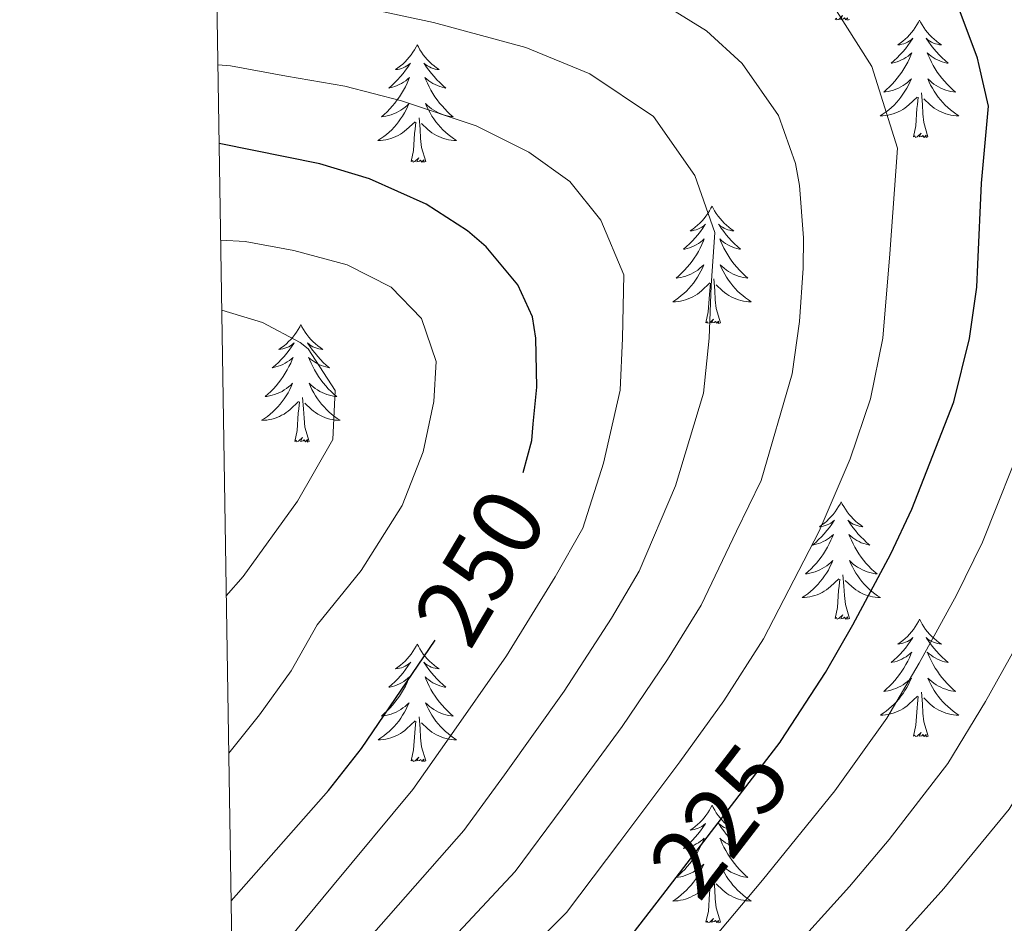
# Model space of a CAD drawing. Units: metres. Extents: x 605757 to 610259, y 4779755 to 4782796.
# Drawn here: x 606651 to 606751, y 4781270 to 4781362 of the extents above; entities that cross this region are included whole.
import ezdxf
from ezdxf.enums import TextEntityAlignment as Align

# ---------------------------------------------------------------- set-up
doc = ezdxf.new("R2010")
doc.units = ezdxf.units.M
doc.header["$MEASUREMENT"] = 0
for name, color, linetype, lineweight in [('Nivel 36', 7, 'Continuous', 0), ('Nivel 4', 7, 'Continuous', 0), ('Nivel 41', 7, 'Continuous', 0), ('Nivel 5', 7, 'Continuous', 0), ('Nivel 61', 7, 'Continuous', 0), ('Nivel 63', 7, 'Continuous', 0)]:
    doc.layers.add(name, color=color, linetype=linetype, lineweight=lineweight)
doc.styles.add('Style-Helvetica-Narrow-Oblique', font='txt')

msp = doc.modelspace()

# ---------------------------------------------------------------- linework, layer by layer
at = {"layer": 'Nivel 36', "color": 92, "linetype": 'Continuous', "lineweight": 0, "flags": 128}
for points in [[(606734.89, 4781361.72), (606734.72, 4781361.65), (606734.7, 4781361.89), (606734.51, 4781361.66), (606734.39, 4781361.87), (606734.27, 4781361.76), (606734, 4781361.7), (606734.19, 4781362.1), (606733.81, 4781361.72), (606733.62, 4781361.66), (606733.58, 4781361.83), (606733.42, 4781361.72)], [(606742, 4781361.65), (606741.89, 4781361.43), (606741.74, 4781361.15), (606741.57, 4781360.89), (606741.39, 4781360.63), (606741.19, 4781360.38), (606740.99, 4781360.14), (606740.77, 4781359.92), (606740.54, 4781359.7), (606740.3, 4781359.5), (606740.05, 4781359.31), (606739.79, 4781359.13), (606739.99, 4781359.15), (606740.19, 4781359.19), (606740.39, 4781359.25), (606740.58, 4781359.32), (606740.77, 4781359.4), (606740.95, 4781359.5), (606741.13, 4781359.61), (606741.33, 4781359.8), (606741.29, 4781359.74), (606741.06, 4781359.39), (606740.82, 4781359.06), (606740.56, 4781358.73), (606740.29, 4781358.41), (606740.01, 4781358.11), (606739.72, 4781357.82), (606739.42, 4781357.53), (606739.11, 4781357.26), (606739.23, 4781357.28), (606739.47, 4781357.34), (606739.72, 4781357.42), (606739.95, 4781357.5), (606740.18, 4781357.61), (606740.41, 4781357.72), (606740.62, 4781357.86), (606740.83, 4781358), (606741.03, 4781358.16), (606741.21, 4781358.33), (606741.13, 4781358.1), (606740.97, 4781357.74), (606740.8, 4781357.39), (606740.61, 4781357.04), (606740.41, 4781356.7), (606740.2, 4781356.37), (606739.97, 4781356.05), (606739.74, 4781355.74), (606739.49, 4781355.44), (606739.22, 4781355.14), (606738.95, 4781354.86), (606738.66, 4781354.59), (606738.36, 4781354.33), (606738.56, 4781354.36), (606738.83, 4781354.41), (606739.09, 4781354.47), (606739.35, 4781354.55), (606739.6, 4781354.64), (606739.85, 4781354.75), (606740.09, 4781354.87), (606740.33, 4781355.01), (606740.55, 4781355.16), (606740.77, 4781355.32), (606740.97, 4781355.5), (606741.17, 4781355.69), (606741.03, 4781355.36)], [(606742, 4781361.65), (606742.11, 4781361.43), (606742.27, 4781361.15), (606742.44, 4781360.89), (606742.62, 4781360.63), (606742.81, 4781360.38), (606743.02, 4781360.14), (606743.24, 4781359.92), (606743.47, 4781359.7), (606743.71, 4781359.5), (606743.96, 4781359.31), (606744.22, 4781359.13), (606744.02, 4781359.15), (606743.82, 4781359.19), (606743.62, 4781359.25), (606743.42, 4781359.32), (606743.23, 4781359.4), (606743.05, 4781359.5), (606742.88, 4781359.61), (606742.67, 4781359.8), (606742.72, 4781359.74), (606742.95, 4781359.39), (606743.19, 4781359.06), (606743.45, 4781358.73), (606743.71, 4781358.41), (606743.99, 4781358.11), (606744.29, 4781357.82), (606744.59, 4781357.53), (606744.9, 4781357.26), (606744.78, 4781357.28), (606744.53, 4781357.34), (606744.29, 4781357.42), (606744.05, 4781357.5), (606743.82, 4781357.61), (606743.6, 4781357.72), (606743.38, 4781357.86), (606743.18, 4781358), (606742.98, 4781358.16), (606742.79, 4781358.33), (606742.88, 4781358.1), (606743.04, 4781357.74), (606743.21, 4781357.39), (606743.39, 4781357.04), (606743.59, 4781356.7), (606743.8, 4781356.37), (606744.03, 4781356.05), (606744.27, 4781355.74), (606744.52, 4781355.44), (606744.79, 4781355.14), (606745.06, 4781354.86), (606745.35, 4781354.59), (606745.64, 4781354.33), (606745.45, 4781354.36), (606745.18, 4781354.41), (606744.92, 4781354.47), (606744.66, 4781354.55), (606744.4, 4781354.64), (606744.16, 4781354.75), (606743.91, 4781354.87), (606743.68, 4781355.01), (606743.46, 4781355.16), (606743.24, 4781355.32), (606743.03, 4781355.5), (606742.84, 4781355.69), (606742.98, 4781355.36)], [(606691.01, 4781359.14), (606690.9, 4781358.92), (606690.75, 4781358.64), (606690.58, 4781358.38), (606690.4, 4781358.12), (606690.2, 4781357.87), (606690, 4781357.64), (606689.78, 4781357.41), (606689.55, 4781357.19), (606689.31, 4781356.99), (606689.06, 4781356.8), (606688.8, 4781356.62), (606689, 4781356.64), (606689.2, 4781356.68), (606689.4, 4781356.74), (606689.59, 4781356.81), (606689.78, 4781356.89), (606689.96, 4781356.99), (606690.14, 4781357.1), (606690.34, 4781357.29), (606690.3, 4781357.23), (606690.07, 4781356.88), (606689.83, 4781356.55), (606689.57, 4781356.22), (606689.3, 4781355.91), (606689.02, 4781355.6), (606688.73, 4781355.31), (606688.43, 4781355.02), (606688.12, 4781354.75), (606688.24, 4781354.78), (606688.49, 4781354.83), (606688.73, 4781354.91), (606688.96, 4781355), (606689.19, 4781355.1), (606689.42, 4781355.22), (606689.63, 4781355.35), (606689.84, 4781355.49), (606690.04, 4781355.65), (606690.23, 4781355.82), (606690.14, 4781355.6), (606689.98, 4781355.24), (606689.81, 4781354.88), (606689.63, 4781354.54), (606689.43, 4781354.2), (606689.21, 4781353.86), (606688.99, 4781353.54), (606688.75, 4781353.23), (606688.5, 4781352.93), (606688.23, 4781352.64), (606687.96, 4781352.35), (606687.67, 4781352.08), (606687.37, 4781351.83), (606687.57, 4781351.85), (606687.84, 4781351.9), (606688.1, 4781351.96), (606688.36, 4781352.04), (606688.61, 4781352.13), (606688.86, 4781352.24), (606689.1, 4781352.36), (606689.34, 4781352.5), (606689.56, 4781352.65), (606689.78, 4781352.82), (606689.98, 4781352.99), (606690.18, 4781353.18), (606690.04, 4781352.85)], [(606691.01, 4781359.14), (606691.13, 4781358.92), (606691.28, 4781358.64), (606691.45, 4781358.38), (606691.63, 4781358.12), (606691.82, 4781357.87), (606692.03, 4781357.64), (606692.25, 4781357.41), (606692.48, 4781357.19), (606692.72, 4781356.99), (606692.97, 4781356.8), (606693.23, 4781356.62), (606693.03, 4781356.64), (606692.83, 4781356.68), (606692.63, 4781356.74), (606692.43, 4781356.81), (606692.25, 4781356.89), (606692.07, 4781356.99), (606691.89, 4781357.1), (606691.69, 4781357.29), (606691.73, 4781357.23), (606691.96, 4781356.88), (606692.2, 4781356.55), (606692.46, 4781356.22), (606692.72, 4781355.91), (606693, 4781355.6), (606693.3, 4781355.31), (606693.6, 4781355.02), (606693.91, 4781354.75), (606693.79, 4781354.78), (606693.54, 4781354.83), (606693.3, 4781354.91), (606693.06, 4781355), (606692.83, 4781355.1), (606692.61, 4781355.22), (606692.39, 4781355.35), (606692.19, 4781355.49), (606691.99, 4781355.65), (606691.8, 4781355.82), (606691.89, 4781355.6), (606692.05, 4781355.24), (606692.22, 4781354.88), (606692.4, 4781354.54), (606692.6, 4781354.2), (606692.81, 4781353.86), (606693.04, 4781353.54), (606693.28, 4781353.23), (606693.53, 4781352.93), (606693.8, 4781352.64), (606694.07, 4781352.35), (606694.36, 4781352.08), (606694.65, 4781351.83), (606694.46, 4781351.85), (606694.19, 4781351.9), (606693.93, 4781351.96), (606693.67, 4781352.04), (606693.41, 4781352.13), (606693.17, 4781352.24), (606692.93, 4781352.36), (606692.69, 4781352.5), (606692.47, 4781352.65), (606692.25, 4781352.82), (606692.05, 4781352.99), (606691.85, 4781353.18), (606691.99, 4781352.85)], [(606741.03, 4781355.36), (606740.87, 4781355.04), (606740.7, 4781354.73), (606740.52, 4781354.42), (606740.32, 4781354.12), (606740.11, 4781353.84), (606739.89, 4781353.56), (606739.65, 4781353.29), (606739.41, 4781353.03), (606739.15, 4781352.79), (606738.88, 4781352.55), (606738.6, 4781352.33), (606738.31, 4781352.12), (606738.02, 4781351.93), (606738.29, 4781351.94), (606738.55, 4781351.97), (606738.81, 4781352.01), (606739.07, 4781352.06), (606739.33, 4781352.14), (606739.58, 4781352.22), (606739.82, 4781352.33), (606740.06, 4781352.44), (606740.29, 4781352.57), (606740.51, 4781352.72), (606740.72, 4781352.88), (606740.93, 4781353.05), (606741.77, 4781353.84)], [(606742.98, 4781355.36), (606743.13, 4781355.04), (606743.3, 4781354.73), (606743.49, 4781354.42), (606743.68, 4781354.12), (606743.89, 4781353.84), (606744.12, 4781353.56), (606744.35, 4781353.29), (606744.6, 4781353.03), (606744.86, 4781352.79), (606745.13, 4781352.55), (606745.4, 4781352.33), (606745.69, 4781352.12), (606745.98, 4781351.93), (606745.72, 4781351.94), (606745.45, 4781351.97), (606745.19, 4781352.01), (606744.93, 4781352.06), (606744.68, 4781352.14), (606744.43, 4781352.22), (606744.19, 4781352.33), (606743.95, 4781352.44), (606743.72, 4781352.57), (606743.49, 4781352.72), (606743.28, 4781352.88), (606743.08, 4781353.05), (606742.42, 4781353.67)], [(606741.38, 4781349.8), (606741.63, 4781350.91), (606741.74, 4781352.66), (606741.79, 4781353.09), (606741.85, 4781353.81)], [(606742.85, 4781349.8), (606742.43, 4781351.24), (606742.33, 4781352.14), (606742.29, 4781353.09), (606742.19, 4781354.25)], [(606690.04, 4781352.85), (606689.88, 4781352.53), (606689.71, 4781352.22), (606689.53, 4781351.91), (606689.33, 4781351.62), (606689.12, 4781351.33), (606688.9, 4781351.05), (606688.67, 4781350.78), (606688.42, 4781350.52), (606688.16, 4781350.28), (606687.89, 4781350.05), (606687.61, 4781349.82), (606687.33, 4781349.62), (606687.03, 4781349.42), (606687.3, 4781349.43), (606687.56, 4781349.46), (606687.83, 4781349.5), (606688.08, 4781349.56), (606688.34, 4781349.63), (606688.59, 4781349.72), (606688.83, 4781349.82), (606689.07, 4781349.93), (606689.3, 4781350.06), (606689.52, 4781350.21), (606689.73, 4781350.37), (606689.94, 4781350.54), (606690.79, 4781351.34)], [(606691.99, 4781352.85), (606692.15, 4781352.53), (606692.31, 4781352.22), (606692.5, 4781351.91), (606692.69, 4781351.62), (606692.91, 4781351.33), (606693.13, 4781351.05), (606693.36, 4781350.78), (606693.61, 4781350.52), (606693.87, 4781350.28), (606694.14, 4781350.05), (606694.41, 4781349.82), (606694.7, 4781349.62), (606694.99, 4781349.42), (606694.73, 4781349.43), (606694.47, 4781349.46), (606694.2, 4781349.5), (606693.95, 4781349.56), (606693.69, 4781349.63), (606693.44, 4781349.72), (606693.2, 4781349.82), (606692.96, 4781349.93), (606692.73, 4781350.06), (606692.51, 4781350.21), (606692.29, 4781350.37), (606692.09, 4781350.54), (606691.43, 4781351.16)], [(606691.87, 4781347.29), (606691.44, 4781348.73), (606691.35, 4781349.63), (606691.3, 4781350.58), (606691.2, 4781351.74)], [(606690.4, 4781347.29), (606690.64, 4781348.41), (606690.75, 4781350.15), (606690.8, 4781350.58), (606690.86, 4781351.3)], [(606742.85, 4781349.8), (606742.68, 4781349.73), (606742.66, 4781349.97), (606742.47, 4781349.74), (606742.35, 4781349.95), (606742.23, 4781349.84), (606741.96, 4781349.79), (606742.15, 4781350.18), (606741.77, 4781349.8), (606741.58, 4781349.74), (606741.54, 4781349.91), (606741.38, 4781349.8)], [(606691.87, 4781347.29), (606691.69, 4781347.22), (606691.67, 4781347.46), (606691.48, 4781347.24), (606691.36, 4781347.44), (606691.24, 4781347.33), (606690.97, 4781347.28), (606691.17, 4781347.67), (606690.78, 4781347.29), (606690.59, 4781347.24), (606690.55, 4781347.4), (606690.4, 4781347.29)], [(606720.94, 4781342.78), (606720.83, 4781342.56), (606720.67, 4781342.28), (606720.5, 4781342.02), (606720.32, 4781341.76), (606720.13, 4781341.51), (606719.92, 4781341.28), (606719.7, 4781341.05), (606719.47, 4781340.83), (606719.23, 4781340.63), (606718.98, 4781340.44), (606718.72, 4781340.26), (606718.92, 4781340.28), (606719.12, 4781340.32), (606719.32, 4781340.38), (606719.51, 4781340.45), (606719.7, 4781340.53), (606719.89, 4781340.63), (606720.06, 4781340.74), (606720.26, 4781340.93), (606720.22, 4781340.87), (606719.99, 4781340.52), (606719.75, 4781340.19), (606719.49, 4781339.86), (606719.23, 4781339.55), (606718.95, 4781339.24), (606718.65, 4781338.95), (606718.35, 4781338.66), (606718.04, 4781338.39), (606718.16, 4781338.42), (606718.41, 4781338.47), (606718.65, 4781338.55), (606718.89, 4781338.64), (606719.12, 4781338.74), (606719.34, 4781338.86), (606719.56, 4781338.99), (606719.76, 4781339.13), (606719.96, 4781339.29), (606720.15, 4781339.46), (606720.06, 4781339.24), (606719.9, 4781338.88), (606719.73, 4781338.52), (606719.55, 4781338.18), (606719.35, 4781337.84), (606719.13, 4781337.5), (606718.91, 4781337.18), (606718.67, 4781336.87), (606718.42, 4781336.57), (606718.15, 4781336.28), (606717.88, 4781335.99), (606717.59, 4781335.72), (606717.29, 4781335.47), (606717.49, 4781335.49), (606717.76, 4781335.54), (606718.02, 4781335.6), (606718.28, 4781335.68), (606718.53, 4781335.77), (606718.78, 4781335.88), (606719.02, 4781336), (606719.26, 4781336.14), (606719.48, 4781336.29), (606719.7, 4781336.46), (606719.91, 4781336.63), (606720.1, 4781336.82), (606719.96, 4781336.49)], [(606720.94, 4781342.78), (606721.05, 4781342.56), (606721.2, 4781342.28), (606721.37, 4781342.02), (606721.55, 4781341.76), (606721.75, 4781341.51), (606721.95, 4781341.28), (606722.17, 4781341.05), (606722.4, 4781340.83), (606722.64, 4781340.63), (606722.89, 4781340.44), (606723.15, 4781340.26), (606722.95, 4781340.28), (606722.75, 4781340.32), (606722.55, 4781340.38), (606722.36, 4781340.45), (606722.17, 4781340.53), (606721.99, 4781340.63), (606721.81, 4781340.74), (606721.61, 4781340.93), (606721.65, 4781340.87), (606721.88, 4781340.52), (606722.12, 4781340.19), (606722.38, 4781339.86), (606722.65, 4781339.55), (606722.93, 4781339.24), (606723.22, 4781338.95), (606723.52, 4781338.66), (606723.83, 4781338.39), (606723.71, 4781338.42), (606723.46, 4781338.47), (606723.22, 4781338.55), (606722.99, 4781338.64), (606722.75, 4781338.74), (606722.53, 4781338.86), (606722.32, 4781338.99), (606722.11, 4781339.13), (606721.91, 4781339.29), (606721.73, 4781339.46), (606721.81, 4781339.24), (606721.97, 4781338.88), (606722.14, 4781338.52), (606722.33, 4781338.18), (606722.53, 4781337.84), (606722.74, 4781337.5), (606722.96, 4781337.18), (606723.2, 4781336.87), (606723.45, 4781336.57), (606723.72, 4781336.28), (606723.99, 4781335.99), (606724.28, 4781335.72), (606724.58, 4781335.47), (606724.38, 4781335.49), (606724.11, 4781335.54), (606723.85, 4781335.6), (606723.59, 4781335.68), (606723.34, 4781335.77), (606723.09, 4781335.88), (606722.85, 4781336), (606722.61, 4781336.14), (606722.39, 4781336.29), (606722.17, 4781336.46), (606721.97, 4781336.63), (606721.77, 4781336.82), (606721.91, 4781336.49)], [(606719.96, 4781336.49), (606719.8, 4781336.17), (606719.63, 4781335.86), (606719.45, 4781335.55), (606719.25, 4781335.26), (606719.05, 4781334.97), (606718.82, 4781334.69), (606718.59, 4781334.42), (606718.34, 4781334.16), (606718.08, 4781333.92), (606717.81, 4781333.69), (606717.54, 4781333.46), (606717.25, 4781333.26), (606716.96, 4781333.06), (606717.22, 4781333.07), (606717.49, 4781333.1), (606717.75, 4781333.14), (606718.01, 4781333.2), (606718.26, 4781333.27), (606718.51, 4781333.36), (606718.75, 4781333.46), (606718.99, 4781333.57), (606719.22, 4781333.7), (606719.45, 4781333.85), (606719.66, 4781334.01), (606719.86, 4781334.18), (606720.71, 4781334.98)], [(606721.91, 4781336.49), (606722.07, 4781336.17), (606722.24, 4781335.86), (606722.42, 4781335.55), (606722.62, 4781335.26), (606722.83, 4781334.97), (606723.05, 4781334.69), (606723.29, 4781334.42), (606723.53, 4781334.16), (606723.79, 4781333.92), (606724.06, 4781333.69), (606724.34, 4781333.46), (606724.63, 4781333.26), (606724.92, 4781333.06), (606724.65, 4781333.07), (606724.39, 4781333.1), (606724.13, 4781333.14), (606723.87, 4781333.2), (606723.61, 4781333.27), (606723.36, 4781333.36), (606723.12, 4781333.46), (606722.88, 4781333.57), (606722.65, 4781333.7), (606722.43, 4781333.85), (606722.21, 4781334.01), (606722.01, 4781334.18), (606721.35, 4781334.8)], [(606720.32, 4781330.93), (606720.56, 4781332.05), (606720.67, 4781333.79), (606720.72, 4781334.22), (606720.79, 4781334.94)], [(606721.79, 4781330.93), (606721.36, 4781332.37), (606721.27, 4781333.27), (606721.22, 4781334.22), (606721.12, 4781335.38)], [(606679.2, 4781330.75), (606679.09, 4781330.54), (606678.93, 4781330.26), (606678.77, 4781329.99), (606678.58, 4781329.74), (606678.39, 4781329.49), (606678.18, 4781329.25), (606677.96, 4781329.02), (606677.73, 4781328.81), (606677.49, 4781328.61), (606677.24, 4781328.42), (606676.98, 4781328.24), (606677.18, 4781328.26), (606677.38, 4781328.3), (606677.58, 4781328.35), (606677.78, 4781328.42), (606677.97, 4781328.51), (606678.15, 4781328.61), (606678.32, 4781328.72), (606678.53, 4781328.91), (606678.49, 4781328.84), (606678.26, 4781328.5), (606678.01, 4781328.16), (606677.76, 4781327.84), (606677.49, 4781327.52), (606677.21, 4781327.22), (606676.92, 4781326.92), (606676.61, 4781326.64), (606676.3, 4781326.37), (606676.43, 4781326.39), (606676.67, 4781326.45), (606676.91, 4781326.52), (606677.15, 4781326.61), (606677.38, 4781326.71), (606677.6, 4781326.83), (606677.82, 4781326.96), (606678.03, 4781327.11), (606678.22, 4781327.26), (606678.41, 4781327.43), (606678.32, 4781327.21), (606678.17, 4781326.85), (606677.99, 4781326.5), (606677.81, 4781326.15), (606677.61, 4781325.81), (606677.4, 4781325.48), (606677.17, 4781325.16), (606676.93, 4781324.85), (606676.68, 4781324.54), (606676.42, 4781324.25), (606676.14, 4781323.97), (606675.85, 4781323.7), (606675.56, 4781323.44), (606675.75, 4781323.47), (606676.02, 4781323.51), (606676.28, 4781323.58), (606676.54, 4781323.66), (606676.8, 4781323.75), (606677.05, 4781323.86), (606677.29, 4781323.98), (606677.52, 4781324.12), (606677.75, 4781324.27), (606677.96, 4781324.43), (606678.17, 4781324.61), (606678.36, 4781324.8), (606678.22, 4781324.47)], [(606679.2, 4781330.75), (606679.31, 4781330.54), (606679.47, 4781330.26), (606679.63, 4781329.99), (606679.81, 4781329.74), (606680.01, 4781329.49), (606680.22, 4781329.25), (606680.43, 4781329.02), (606680.67, 4781328.81), (606680.91, 4781328.61), (606681.16, 4781328.42), (606681.42, 4781328.24), (606681.22, 4781328.26), (606681.01, 4781328.3), (606680.81, 4781328.35), (606680.62, 4781328.42), (606680.43, 4781328.51), (606680.25, 4781328.61), (606680.08, 4781328.72), (606679.87, 4781328.91), (606679.91, 4781328.84), (606680.14, 4781328.5), (606680.39, 4781328.16), (606680.64, 4781327.84), (606680.91, 4781327.52), (606681.19, 4781327.22), (606681.48, 4781326.92), (606681.78, 4781326.64), (606682.1, 4781326.37), (606681.97, 4781326.39), (606681.73, 4781326.45), (606681.49, 4781326.52), (606681.25, 4781326.61), (606681.02, 4781326.71), (606680.79, 4781326.83), (606680.58, 4781326.96), (606680.37, 4781327.11), (606680.17, 4781327.26), (606679.99, 4781327.43), (606680.08, 4781327.21), (606680.23, 4781326.85), (606680.4, 4781326.5), (606680.59, 4781326.15), (606680.79, 4781325.81), (606681, 4781325.48), (606681.23, 4781325.16), (606681.47, 4781324.85), (606681.72, 4781324.54), (606681.98, 4781324.25), (606682.26, 4781323.97), (606682.54, 4781323.7), (606682.84, 4781323.44), (606682.64, 4781323.47), (606682.38, 4781323.51), (606682.11, 4781323.58), (606681.85, 4781323.66), (606681.6, 4781323.75), (606681.35, 4781323.86), (606681.11, 4781323.98), (606680.88, 4781324.12), (606680.65, 4781324.27), (606680.44, 4781324.43), (606680.23, 4781324.61), (606680.03, 4781324.8), (606680.18, 4781324.47)], [(606721.79, 4781330.93), (606721.61, 4781330.86), (606721.59, 4781331.1), (606721.41, 4781330.88), (606721.28, 4781331.08), (606721.16, 4781330.97), (606720.89, 4781330.92), (606721.09, 4781331.31), (606720.7, 4781330.93), (606720.52, 4781330.88), (606720.47, 4781331.04), (606720.32, 4781330.93)], [(606678.22, 4781324.47), (606678.07, 4781324.15), (606677.9, 4781323.84), (606677.71, 4781323.53), (606677.52, 4781323.23), (606677.31, 4781322.94), (606677.09, 4781322.67), (606676.85, 4781322.4), (606676.6, 4781322.14), (606676.35, 4781321.9), (606676.08, 4781321.66), (606675.8, 4781321.44), (606675.51, 4781321.23), (606675.22, 4781321.04), (606675.48, 4781321.05), (606675.75, 4781321.07), (606676.01, 4781321.12), (606676.27, 4781321.17), (606676.52, 4781321.24), (606676.77, 4781321.33), (606677.02, 4781321.43), (606677.25, 4781321.55), (606677.49, 4781321.68), (606677.71, 4781321.83), (606677.92, 4781321.98), (606678.12, 4781322.15), (606678.97, 4781322.95)], [(606680.18, 4781324.47), (606680.33, 4781324.15), (606680.5, 4781323.84), (606680.68, 4781323.53), (606680.88, 4781323.23), (606681.09, 4781322.94), (606681.31, 4781322.67), (606681.55, 4781322.4), (606681.79, 4781322.14), (606682.05, 4781321.9), (606682.32, 4781321.66), (606682.6, 4781321.44), (606682.89, 4781321.23), (606683.18, 4781321.04), (606682.91, 4781321.05), (606682.65, 4781321.07), (606682.39, 4781321.12), (606682.13, 4781321.17), (606681.87, 4781321.24), (606681.63, 4781321.33), (606681.38, 4781321.43), (606681.14, 4781321.55), (606680.91, 4781321.68), (606680.69, 4781321.83), (606680.48, 4781321.98), (606680.27, 4781322.15), (606679.62, 4781322.77)], [(606678.58, 4781318.9), (606678.83, 4781320.02), (606678.94, 4781321.76), (606678.99, 4781322.2), (606679.05, 4781322.92)], [(606680.05, 4781318.9), (606679.62, 4781320.34), (606679.53, 4781321.25), (606679.48, 4781322.2), (606679.38, 4781323.36)], [(606680.05, 4781318.9), (606679.88, 4781318.84), (606679.86, 4781319.08), (606679.67, 4781318.85), (606679.55, 4781319.06), (606679.43, 4781318.95), (606679.15, 4781318.89), (606679.35, 4781319.29), (606678.97, 4781318.91), (606678.78, 4781318.85), (606678.74, 4781319.02), (606678.58, 4781318.9)], [(606734.05, 4781312.77), (606733.93, 4781312.55), (606733.78, 4781312.28), (606733.61, 4781312.01), (606733.43, 4781311.75), (606733.23, 4781311.5), (606733.03, 4781311.27), (606732.81, 4781311.04), (606732.58, 4781310.82), (606732.34, 4781310.62), (606732.09, 4781310.43), (606731.83, 4781310.25), (606732.03, 4781310.28), (606732.23, 4781310.31), (606732.43, 4781310.37), (606732.62, 4781310.44), (606732.81, 4781310.52), (606732.99, 4781310.62), (606733.17, 4781310.73), (606733.37, 4781310.92), (606733.33, 4781310.86), (606733.1, 4781310.51), (606732.86, 4781310.18), (606732.6, 4781309.85), (606732.33, 4781309.54), (606732.05, 4781309.23), (606731.76, 4781308.94), (606731.46, 4781308.65), (606731.15, 4781308.38), (606731.27, 4781308.41), (606731.52, 4781308.46), (606731.76, 4781308.54), (606731.99, 4781308.62), (606732.23, 4781308.73), (606732.45, 4781308.85), (606732.67, 4781308.98), (606732.87, 4781309.12), (606733.07, 4781309.28), (606733.26, 4781309.45), (606733.17, 4781309.23), (606733.01, 4781308.87), (606732.84, 4781308.51), (606732.66, 4781308.16), (606732.46, 4781307.82), (606732.25, 4781307.49), (606732.02, 4781307.17), (606731.78, 4781306.86), (606731.53, 4781306.56), (606731.26, 4781306.26), (606730.99, 4781305.98), (606730.7, 4781305.71), (606730.41, 4781305.46), (606730.6, 4781305.48), (606730.87, 4781305.53), (606731.13, 4781305.59), (606731.39, 4781305.67), (606731.65, 4781305.76), (606731.89, 4781305.87), (606732.13, 4781306), (606732.37, 4781306.13), (606732.59, 4781306.28), (606732.81, 4781306.45), (606733.01, 4781306.62), (606733.21, 4781306.81), (606733.07, 4781306.48)], [(606734.05, 4781312.77), (606734.16, 4781312.55), (606734.31, 4781312.28), (606734.48, 4781312.01), (606734.66, 4781311.75), (606734.85, 4781311.5), (606735.06, 4781311.27), (606735.28, 4781311.04), (606735.51, 4781310.82), (606735.75, 4781310.62), (606736, 4781310.43), (606736.26, 4781310.25), (606736.06, 4781310.28), (606735.86, 4781310.31), (606735.66, 4781310.37), (606735.47, 4781310.44), (606735.28, 4781310.52), (606735.1, 4781310.62), (606734.92, 4781310.73), (606734.72, 4781310.92), (606734.76, 4781310.86), (606734.99, 4781310.51), (606735.23, 4781310.18), (606735.49, 4781309.85), (606735.75, 4781309.54), (606736.03, 4781309.23), (606736.33, 4781308.94), (606736.63, 4781308.65), (606736.94, 4781308.38), (606736.82, 4781308.41), (606736.57, 4781308.46), (606736.33, 4781308.54), (606736.09, 4781308.62), (606735.86, 4781308.73), (606735.64, 4781308.85), (606735.43, 4781308.98), (606735.22, 4781309.12), (606735.02, 4781309.28), (606734.83, 4781309.45), (606734.92, 4781309.23), (606735.08, 4781308.87), (606735.25, 4781308.51), (606735.43, 4781308.16), (606735.63, 4781307.82), (606735.85, 4781307.49), (606736.07, 4781307.17), (606736.31, 4781306.86), (606736.56, 4781306.56), (606736.83, 4781306.26), (606737.1, 4781305.98), (606737.39, 4781305.71), (606737.69, 4781305.46), (606737.49, 4781305.48), (606737.22, 4781305.53), (606736.96, 4781305.59), (606736.7, 4781305.67), (606736.45, 4781305.76), (606736.2, 4781305.87), (606735.96, 4781306), (606735.72, 4781306.13), (606735.5, 4781306.28), (606735.28, 4781306.45), (606735.08, 4781306.62), (606734.88, 4781306.81), (606735.02, 4781306.48)], [(606733.07, 4781306.48), (606732.91, 4781306.16), (606732.75, 4781305.85), (606732.56, 4781305.54), (606732.37, 4781305.25), (606732.15, 4781304.96), (606731.93, 4781304.68), (606731.7, 4781304.41), (606731.45, 4781304.16), (606731.19, 4781303.91), (606730.92, 4781303.68), (606730.65, 4781303.45), (606730.36, 4781303.24), (606730.07, 4781303.05), (606730.33, 4781303.06), (606730.59, 4781303.09), (606730.86, 4781303.13), (606731.11, 4781303.19), (606731.37, 4781303.26), (606731.62, 4781303.34), (606731.86, 4781303.45), (606732.1, 4781303.56), (606732.33, 4781303.7), (606732.55, 4781303.84), (606732.77, 4781304), (606732.97, 4781304.17), (606733.82, 4781304.97)], [(606735.02, 4781306.48), (606735.18, 4781306.16), (606735.35, 4781305.85), (606735.53, 4781305.54), (606735.73, 4781305.25), (606735.94, 4781304.96), (606736.16, 4781304.68), (606736.39, 4781304.41), (606736.64, 4781304.16), (606736.9, 4781303.91), (606737.17, 4781303.68), (606737.45, 4781303.45), (606737.74, 4781303.24), (606738.03, 4781303.05), (606737.76, 4781303.06), (606737.5, 4781303.09), (606737.24, 4781303.13), (606736.98, 4781303.19), (606736.72, 4781303.26), (606736.47, 4781303.34), (606736.23, 4781303.45), (606735.99, 4781303.56), (606735.76, 4781303.7), (606735.54, 4781303.84), (606735.33, 4781304), (606735.12, 4781304.17), (606734.46, 4781304.79)], [(606733.43, 4781300.92), (606733.67, 4781302.04), (606733.79, 4781303.78), (606733.83, 4781304.21), (606733.9, 4781304.93)], [(606734.9, 4781300.92), (606734.47, 4781302.36), (606734.38, 4781303.26), (606734.33, 4781304.21), (606734.23, 4781305.38)], [(606734.9, 4781300.92), (606734.72, 4781300.85), (606734.7, 4781301.09), (606734.51, 4781300.87), (606734.39, 4781301.07), (606734.27, 4781300.96), (606734, 4781300.91), (606734.2, 4781301.3), (606733.81, 4781300.92), (606733.63, 4781300.87), (606733.58, 4781301.03), (606733.43, 4781300.92)], [(606742.01, 4781300.85), (606741.89, 4781300.63), (606741.74, 4781300.36), (606741.57, 4781300.09), (606741.39, 4781299.83), (606741.2, 4781299.58), (606740.99, 4781299.35), (606740.77, 4781299.12), (606740.54, 4781298.9), (606740.3, 4781298.7), (606740.05, 4781298.51), (606739.79, 4781298.33), (606739.99, 4781298.36), (606740.19, 4781298.39), (606740.39, 4781298.45), (606740.59, 4781298.52), (606740.77, 4781298.6), (606740.95, 4781298.7), (606741.13, 4781298.81), (606741.33, 4781299), (606741.29, 4781298.94), (606741.06, 4781298.6), (606740.82, 4781298.26), (606740.56, 4781297.93), (606740.3, 4781297.62), (606740.02, 4781297.31), (606739.72, 4781297.02), (606739.42, 4781296.74), (606739.11, 4781296.46), (606739.23, 4781296.49), (606739.48, 4781296.54), (606739.72, 4781296.62), (606739.96, 4781296.71), (606740.19, 4781296.81), (606740.41, 4781296.93), (606740.63, 4781297.06), (606740.83, 4781297.2), (606741.03, 4781297.36), (606741.22, 4781297.53), (606741.13, 4781297.31), (606740.97, 4781296.95), (606740.8, 4781296.59), (606740.62, 4781296.25), (606740.42, 4781295.91), (606740.21, 4781295.58), (606739.98, 4781295.25), (606739.74, 4781294.94), (606739.49, 4781294.64), (606739.22, 4781294.35), (606738.95, 4781294.06), (606738.66, 4781293.8), (606738.37, 4781293.54), (606738.56, 4781293.56), (606738.83, 4781293.61), (606739.09, 4781293.67), (606739.35, 4781293.75), (606739.61, 4781293.84), (606739.85, 4781293.95), (606740.09, 4781294.08), (606740.33, 4781294.21), (606740.55, 4781294.36), (606740.77, 4781294.53), (606740.97, 4781294.7), (606741.17, 4781294.89), (606741.03, 4781294.56)], [(606742.01, 4781300.85), (606742.12, 4781300.63), (606742.27, 4781300.36), (606742.44, 4781300.09), (606742.62, 4781299.83), (606742.82, 4781299.58), (606743.02, 4781299.35), (606743.24, 4781299.12), (606743.47, 4781298.9), (606743.71, 4781298.7), (606743.96, 4781298.51), (606744.22, 4781298.33), (606744.02, 4781298.36), (606743.82, 4781298.39), (606743.62, 4781298.45), (606743.43, 4781298.52), (606743.24, 4781298.6), (606743.06, 4781298.7), (606742.88, 4781298.81), (606742.68, 4781299), (606742.72, 4781298.94), (606742.95, 4781298.6), (606743.19, 4781298.26), (606743.45, 4781297.93), (606743.72, 4781297.62), (606744, 4781297.31), (606744.29, 4781297.02), (606744.59, 4781296.74), (606744.9, 4781296.46), (606744.78, 4781296.49), (606744.53, 4781296.54), (606744.29, 4781296.62), (606744.06, 4781296.71), (606743.83, 4781296.81), (606743.6, 4781296.93), (606743.39, 4781297.06), (606743.18, 4781297.2), (606742.98, 4781297.36), (606742.79, 4781297.53), (606742.88, 4781297.31), (606743.04, 4781296.95), (606743.21, 4781296.59), (606743.39, 4781296.25), (606743.59, 4781295.91), (606743.81, 4781295.58), (606744.03, 4781295.25), (606744.27, 4781294.94), (606744.52, 4781294.64), (606744.79, 4781294.35), (606745.06, 4781294.06), (606745.35, 4781293.8), (606745.65, 4781293.54), (606745.45, 4781293.56), (606745.18, 4781293.61), (606744.92, 4781293.67), (606744.66, 4781293.75), (606744.41, 4781293.84), (606744.16, 4781293.95), (606743.92, 4781294.08), (606743.68, 4781294.21), (606743.46, 4781294.36), (606743.24, 4781294.53), (606743.04, 4781294.7), (606742.84, 4781294.89), (606742.98, 4781294.56)], [(606691.02, 4781298.34), (606690.91, 4781298.12), (606690.75, 4781297.85), (606690.58, 4781297.58), (606690.4, 4781297.32), (606690.21, 4781297.08), (606690, 4781296.84), (606689.78, 4781296.61), (606689.55, 4781296.4), (606689.31, 4781296.19), (606689.06, 4781296), (606688.8, 4781295.82), (606689, 4781295.85), (606689.2, 4781295.89), (606689.4, 4781295.94), (606689.6, 4781296.01), (606689.79, 4781296.1), (606689.97, 4781296.19), (606690.14, 4781296.31), (606690.35, 4781296.5), (606690.3, 4781296.43), (606690.07, 4781296.09), (606689.83, 4781295.75), (606689.57, 4781295.42), (606689.31, 4781295.11), (606689.03, 4781294.8), (606688.73, 4781294.51), (606688.43, 4781294.23), (606688.12, 4781293.96), (606688.24, 4781293.98), (606688.49, 4781294.04), (606688.73, 4781294.11), (606688.97, 4781294.2), (606689.2, 4781294.3), (606689.42, 4781294.42), (606689.64, 4781294.55), (606689.84, 4781294.7), (606690.04, 4781294.85), (606690.23, 4781295.02), (606690.14, 4781294.8), (606689.98, 4781294.44), (606689.81, 4781294.08), (606689.63, 4781293.74), (606689.43, 4781293.4), (606689.22, 4781293.07), (606688.99, 4781292.74), (606688.75, 4781292.43), (606688.5, 4781292.13), (606688.23, 4781291.84), (606687.96, 4781291.56), (606687.67, 4781291.29), (606687.38, 4781291.03), (606687.57, 4781291.05), (606687.84, 4781291.1), (606688.1, 4781291.16), (606688.36, 4781291.24), (606688.62, 4781291.34), (606688.86, 4781291.44), (606689.11, 4781291.57), (606689.34, 4781291.71), (606689.56, 4781291.86), (606689.78, 4781292.02), (606689.99, 4781292.2), (606690.18, 4781292.38), (606690.04, 4781292.06)], [(606691.02, 4781298.34), (606691.13, 4781298.12), (606691.28, 4781297.85), (606691.45, 4781297.58), (606691.63, 4781297.32), (606691.83, 4781297.08), (606692.03, 4781296.84), (606692.25, 4781296.61), (606692.48, 4781296.4), (606692.72, 4781296.19), (606692.97, 4781296), (606693.23, 4781295.82), (606693.03, 4781295.85), (606692.83, 4781295.89), (606692.63, 4781295.94), (606692.44, 4781296.01), (606692.25, 4781296.1), (606692.07, 4781296.19), (606691.89, 4781296.31), (606691.69, 4781296.5), (606691.73, 4781296.43), (606691.96, 4781296.09), (606692.2, 4781295.75), (606692.46, 4781295.42), (606692.73, 4781295.11), (606693.01, 4781294.8), (606693.3, 4781294.51), (606693.6, 4781294.23), (606693.91, 4781293.96), (606693.79, 4781293.98), (606693.55, 4781294.04), (606693.3, 4781294.11), (606693.07, 4781294.2), (606692.84, 4781294.3), (606692.61, 4781294.42), (606692.4, 4781294.55), (606692.19, 4781294.7), (606691.99, 4781294.85), (606691.81, 4781295.02), (606691.89, 4781294.8), (606692.05, 4781294.44), (606692.22, 4781294.08), (606692.41, 4781293.74), (606692.61, 4781293.4), (606692.82, 4781293.07), (606693.05, 4781292.74), (606693.28, 4781292.43), (606693.53, 4781292.13), (606693.8, 4781291.84), (606694.07, 4781291.56), (606694.36, 4781291.29), (606694.66, 4781291.03), (606694.46, 4781291.05), (606694.19, 4781291.1), (606693.93, 4781291.16), (606693.67, 4781291.24), (606693.42, 4781291.34), (606693.17, 4781291.44), (606692.93, 4781291.57), (606692.69, 4781291.71), (606692.47, 4781291.86), (606692.25, 4781292.02), (606692.05, 4781292.2), (606691.85, 4781292.38), (606691.99, 4781292.06)], [(606741.03, 4781294.56), (606740.87, 4781294.24), (606740.71, 4781293.93), (606740.52, 4781293.62), (606740.33, 4781293.33), (606740.11, 4781293.04), (606739.89, 4781292.76), (606739.66, 4781292.49), (606739.41, 4781292.24), (606739.15, 4781291.99), (606738.88, 4781291.76), (606738.61, 4781291.54), (606738.32, 4781291.33), (606738.03, 4781291.14), (606738.29, 4781291.14), (606738.55, 4781291.17), (606738.82, 4781291.21), (606739.07, 4781291.27), (606739.33, 4781291.34), (606739.58, 4781291.43), (606739.82, 4781291.53), (606740.06, 4781291.64), (606740.29, 4781291.78), (606740.51, 4781291.92), (606740.73, 4781292.08), (606740.93, 4781292.25), (606741.78, 4781293.05)], [(606742.98, 4781294.56), (606743.14, 4781294.24), (606743.31, 4781293.93), (606743.49, 4781293.62), (606743.69, 4781293.33), (606743.9, 4781293.04), (606744.12, 4781292.76), (606744.35, 4781292.49), (606744.6, 4781292.24), (606744.86, 4781291.99), (606745.13, 4781291.76), (606745.41, 4781291.54), (606745.7, 4781291.33), (606745.99, 4781291.14), (606745.72, 4781291.14), (606745.46, 4781291.17), (606745.2, 4781291.21), (606744.94, 4781291.27), (606744.68, 4781291.34), (606744.43, 4781291.43), (606744.19, 4781291.53), (606743.95, 4781291.64), (606743.72, 4781291.78), (606743.5, 4781291.92), (606743.29, 4781292.08), (606743.08, 4781292.25), (606742.42, 4781292.87)], [(606742.86, 4781289), (606742.43, 4781290.44), (606742.34, 4781291.34), (606742.29, 4781292.29), (606742.19, 4781293.46)], [(606741.39, 4781289), (606741.63, 4781290.12), (606741.75, 4781291.86), (606741.79, 4781292.29), (606741.86, 4781293.02)], [(606690.04, 4781292.06), (606689.89, 4781291.74), (606689.72, 4781291.42), (606689.53, 4781291.12), (606689.34, 4781290.82), (606689.13, 4781290.53), (606688.9, 4781290.25), (606688.67, 4781289.99), (606688.42, 4781289.73), (606688.17, 4781289.48), (606687.9, 4781289.25), (606687.62, 4781289.03), (606687.33, 4781288.82), (606687.04, 4781288.63), (606687.3, 4781288.64), (606687.57, 4781288.66), (606687.83, 4781288.7), (606688.09, 4781288.76), (606688.34, 4781288.83), (606688.59, 4781288.92), (606688.84, 4781289.02), (606689.07, 4781289.14), (606689.3, 4781289.27), (606689.53, 4781289.41), (606689.74, 4781289.57), (606689.94, 4781289.74), (606690.79, 4781290.54)], [(606691.99, 4781292.06), (606692.15, 4781291.74), (606692.32, 4781291.42), (606692.5, 4781291.12), (606692.7, 4781290.82), (606692.91, 4781290.53), (606693.13, 4781290.25), (606693.37, 4781289.99), (606693.61, 4781289.73), (606693.87, 4781289.48), (606694.14, 4781289.25), (606694.42, 4781289.03), (606694.71, 4781288.82), (606695, 4781288.63), (606694.73, 4781288.64), (606694.47, 4781288.66), (606694.21, 4781288.7), (606693.95, 4781288.76), (606693.69, 4781288.83), (606693.44, 4781288.92), (606693.2, 4781289.02), (606692.96, 4781289.14), (606692.73, 4781289.27), (606692.51, 4781289.41), (606692.3, 4781289.57), (606692.09, 4781289.74), (606691.43, 4781290.36)], [(606690.4, 4781286.49), (606690.64, 4781287.61), (606690.76, 4781289.35), (606690.8, 4781289.78), (606690.87, 4781290.51)], [(606691.87, 4781286.49), (606691.44, 4781287.93), (606691.35, 4781288.84), (606691.3, 4781289.78), (606691.2, 4781290.95)], [(606742.86, 4781289), (606742.68, 4781288.93), (606742.66, 4781289.17), (606742.47, 4781288.95), (606742.35, 4781289.15), (606742.23, 4781289.04), (606741.96, 4781288.99), (606742.16, 4781289.38), (606741.77, 4781289), (606741.59, 4781288.95), (606741.54, 4781289.11), (606741.39, 4781289)], [(606691.87, 4781286.49), (606691.69, 4781286.42), (606691.68, 4781286.66), (606691.49, 4781286.44), (606691.37, 4781286.64), (606691.24, 4781286.54), (606690.97, 4781286.48), (606691.17, 4781286.87), (606690.79, 4781286.49), (606690.6, 4781286.44), (606690.56, 4781286.6), (606690.4, 4781286.49)], [(606720.94, 4781281.98), (606720.83, 4781281.76), (606720.67, 4781281.49), (606720.51, 4781281.22), (606720.32, 4781280.96), (606720.13, 4781280.72), (606719.92, 4781280.48), (606719.7, 4781280.25), (606719.47, 4781280.04), (606719.23, 4781279.83), (606718.98, 4781279.64), (606718.72, 4781279.46), (606718.92, 4781279.49), (606719.12, 4781279.53), (606719.32, 4781279.58), (606719.52, 4781279.65), (606719.71, 4781279.74), (606719.89, 4781279.83), (606720.06, 4781279.95), (606720.27, 4781280.14), (606720.23, 4781280.07), (606720, 4781279.73), (606719.75, 4781279.39), (606719.5, 4781279.06), (606719.23, 4781278.75), (606718.95, 4781278.44), (606718.66, 4781278.15), (606718.35, 4781277.87), (606718.04, 4781277.6), (606718.17, 4781277.62), (606718.41, 4781277.68), (606718.65, 4781277.75), (606718.89, 4781277.84), (606719.12, 4781277.94), (606719.34, 4781278.06), (606719.56, 4781278.19), (606719.77, 4781278.34), (606719.96, 4781278.49), (606720.15, 4781278.66), (606720.06, 4781278.44), (606719.91, 4781278.08), (606719.73, 4781277.72), (606719.55, 4781277.38), (606719.35, 4781277.04), (606719.14, 4781276.71), (606718.91, 4781276.38), (606718.67, 4781276.07), (606718.42, 4781275.77), (606718.16, 4781275.48), (606717.88, 4781275.2), (606717.6, 4781274.93), (606717.3, 4781274.67), (606717.49, 4781274.69), (606717.76, 4781274.74), (606718.03, 4781274.8), (606718.28, 4781274.88), (606718.54, 4781274.98), (606718.79, 4781275.08), (606719.03, 4781275.21), (606719.26, 4781275.35), (606719.49, 4781275.5), (606719.7, 4781275.66), (606719.91, 4781275.84), (606720.1, 4781276.02), (606719.96, 4781275.7)], [(606720.94, 4781281.98), (606721.05, 4781281.76), (606721.21, 4781281.49), (606721.37, 4781281.22), (606721.55, 4781280.96), (606721.75, 4781280.72), (606721.96, 4781280.48), (606722.17, 4781280.25), (606722.41, 4781280.04), (606722.65, 4781279.83), (606722.9, 4781279.64), (606723.16, 4781279.46), (606722.96, 4781279.49), (606722.75, 4781279.53), (606722.55, 4781279.58), (606722.36, 4781279.65), (606722.17, 4781279.74), (606721.99, 4781279.83), (606721.82, 4781279.95), (606721.61, 4781280.14), (606721.65, 4781280.07), (606721.88, 4781279.73), (606722.13, 4781279.39), (606722.38, 4781279.06), (606722.65, 4781278.75), (606722.93, 4781278.44), (606723.22, 4781278.15), (606723.52, 4781277.87), (606723.84, 4781277.6), (606723.71, 4781277.62), (606723.47, 4781277.68), (606723.23, 4781277.75), (606722.99, 4781277.84), (606722.76, 4781277.94), (606722.53, 4781278.06), (606722.32, 4781278.19), (606722.11, 4781278.34), (606721.91, 4781278.49), (606721.73, 4781278.66), (606721.82, 4781278.44), (606721.97, 4781278.08), (606722.14, 4781277.72), (606722.33, 4781277.38), (606722.53, 4781277.04), (606722.74, 4781276.71), (606722.97, 4781276.38), (606723.21, 4781276.07), (606723.46, 4781275.77), (606723.72, 4781275.48), (606724, 4781275.2), (606724.28, 4781274.93), (606724.58, 4781274.67), (606724.38, 4781274.69), (606724.12, 4781274.74), (606723.85, 4781274.8), (606723.59, 4781274.88), (606723.34, 4781274.98), (606723.09, 4781275.08), (606722.85, 4781275.21), (606722.62, 4781275.35), (606722.39, 4781275.5), (606722.18, 4781275.66), (606721.97, 4781275.84), (606721.77, 4781276.02), (606721.92, 4781275.7)], [(606719.96, 4781275.7), (606719.81, 4781275.38), (606719.64, 4781275.06), (606719.46, 4781274.76), (606719.26, 4781274.46), (606719.05, 4781274.17), (606718.83, 4781273.89), (606718.59, 4781273.63), (606718.35, 4781273.37), (606718.09, 4781273.12), (606717.82, 4781272.89), (606717.54, 4781272.67), (606717.25, 4781272.46), (606716.96, 4781272.27), (606717.23, 4781272.28), (606717.49, 4781272.3), (606717.75, 4781272.34), (606718.01, 4781272.4), (606718.26, 4781272.47), (606718.51, 4781272.56), (606718.76, 4781272.66), (606719, 4781272.78), (606719.23, 4781272.91), (606719.45, 4781273.05), (606719.66, 4781273.21), (606719.86, 4781273.38), (606720.71, 4781274.18)], [(606721.92, 4781275.7), (606722.07, 4781275.38), (606722.24, 4781275.06), (606722.42, 4781274.76), (606722.62, 4781274.46), (606722.83, 4781274.17), (606723.05, 4781273.89), (606723.29, 4781273.63), (606723.53, 4781273.37), (606723.79, 4781273.12), (606724.06, 4781272.89), (606724.34, 4781272.67), (606724.63, 4781272.46), (606724.92, 4781272.27), (606724.65, 4781272.28), (606724.39, 4781272.3), (606724.13, 4781272.34), (606723.87, 4781272.4), (606723.62, 4781272.47), (606723.37, 4781272.56), (606723.12, 4781272.66), (606722.88, 4781272.78), (606722.65, 4781272.91), (606722.43, 4781273.05), (606722.22, 4781273.21), (606722.02, 4781273.38), (606721.36, 4781274)], [(606721.79, 4781270.13), (606721.36, 4781271.57), (606721.27, 4781272.48), (606721.23, 4781273.42), (606721.12, 4781274.59)], [(606720.32, 4781270.13), (606720.57, 4781271.25), (606720.68, 4781272.99), (606720.73, 4781273.42), (606720.79, 4781274.15)], [(606721.79, 4781270.13), (606721.62, 4781270.06), (606721.6, 4781270.3), (606721.41, 4781270.08), (606721.29, 4781270.28), (606721.17, 4781270.18), (606720.9, 4781270.12), (606721.09, 4781270.51), (606720.71, 4781270.13), (606720.52, 4781270.08), (606720.48, 4781270.24), (606720.32, 4781270.13)]]:
    msp.add_lwpolyline(points, dxfattribs=at)
at = {"layer": 'Nivel 4', "color": 36, "linetype": 'Continuous', "lineweight": 30, "flags": 128}
for points, elevation in [([(606672.68, 4781236.47), (606675.02, 4781238.12), (606694.91, 4781251.31), (606711.35, 4781266.94), (606716.27, 4781273.33), (606727.87, 4781288.4), (606727.97, 4781288.57), (606732.45, 4781295.45), (606735.24, 4781300.29), (606739.09, 4781307.48), (606741.23, 4781312.02), (606745.48, 4781322.92), (606747.08, 4781329.35), (606747.83, 4781334.54), (606747.93, 4781336.86), (606748.29, 4781345.11), (606749.01, 4781352.91), (606748.06, 4781357.04), (606747.89, 4781357.78), (606746.13, 4781362.49)], 225), ([(606701.78, 4781315.73), (606702.63, 4781319), (606702.79, 4781320.69), (606703.15, 4781324.4), (606703.05, 4781329.39), (606702.71, 4781331.53), (606701.21, 4781334.8), (606698.02, 4781338.64), (606697.53, 4781339.06), (606696.13, 4781340.28), (606691.91, 4781342.96), (606686.18, 4781345.55), (606681.14, 4781347.07), (606670.91, 4781349.14)], 250), ([(606672.12, 4781272.28), (606682.01, 4781283.49), (606685.35, 4781287.76), (606692.82, 4781298.74)], 250)]:
    msp.add_lwpolyline(points, dxfattribs=dict(at, elevation=elevation))
at = {"layer": 'Nivel 5', "color": 36, "linetype": 'Continuous', "lineweight": 0, "flags": 128}
for points, elevation in [([(606672.78, 4781230.28), (606677.97, 4781233.97), (606686.38, 4781239.62), (606697.6, 4781246.93), (606702.33, 4781250.59), (606709.79, 4781257.21), (606715.26, 4781262.11), (606719.65, 4781266.77), (606726.07, 4781274.4), (606733.4, 4781283.45), (606738.67, 4781290.83), (606741.96, 4781296.4), (606745.75, 4781303.29), (606748.39, 4781308.69), (606752.89, 4781319.96), (606754.91, 4781327.3), (606755.94, 4781334.1), (606756.28, 4781344.8), (606756.75, 4781352.04), (606755.49, 4781359.03), (606753.64, 4781365.41)], 220), ([(606672.39, 4781254.77), (606675.96, 4781258.08), (606680.76, 4781262.4), (606687.35, 4781269.89), (606695.75, 4781279.44), (606699.88, 4781285.08), (606705.93, 4781293.56), (606710.72, 4781300.97), (606713.55, 4781305.72), (606717.22, 4781314.39), (606720.08, 4781323.81), (606720.66, 4781329.37), (606720.84, 4781334.73), (606721.23, 4781340.08), (606719.18, 4781345.87), (606715, 4781351.88), (606708.53, 4781356.19), (606702.05, 4781358.87), (606692.68, 4781361.4), (606686.16, 4781362.8), (606679.25, 4781363.86), (606673.74, 4781364.8), (606670.66, 4781365.06)], 240), ([(606731.97, 4781365.13), (606737.15, 4781356.95), (606739.75, 4781348.64), (606738.98, 4781337.93), (606738.28, 4781329.36), (606737.01, 4781323.22), (606734.96, 4781317.14), (606731.8, 4781309.78), (606726.15, 4781298.88), (606722.15, 4781292.59), (606717.67, 4781286.38), (606711.59, 4781278.27), (606706.15, 4781271.11), (606697.22, 4781262.1), (606690.2, 4781255.01), (606683.67, 4781250.3), (606679.24, 4781246.93), (606672.59, 4781242.35)], 230), ([(606715.6, 4781363.49), (606720.37, 4781360.56), (606723.98, 4781357.25), (606727.68, 4781351.97), (606729.41, 4781347.1), (606729.8, 4781344.85), (606730.23, 4781339.54), (606730.19, 4781336.47), (606729.81, 4781331.08), (606729.07, 4781325.75), (606725.91, 4781314.93), (606723.42, 4781309.8), (606719.85, 4781302.3), (606716.43, 4781296.78), (606711.8, 4781289.97), (606705.73, 4781281.68), (606700.95, 4781275.27), (606692.29, 4781265.99), (606685.48, 4781258.71), (606679.81, 4781254.19), (606675.13, 4781250.21), (606672.49, 4781248.32)], 235), ([(606770.32, 4781364.23), (606771.55, 4781356.6), (606772.23, 4781350.31), (606772.27, 4781344.2), (606772.16, 4781333.24), (606770.55, 4781323.2), (606767.7, 4781314.02), (606762.7, 4781302.04), (606759.05, 4781294.9), (606755.39, 4781288.62), (606751.11, 4781281.59), (606744.46, 4781273.54), (606740.58, 4781269.21), (606733.61, 4781262.12), (606730.13, 4781258.5), (606723.09, 4781252.45), (606717.82, 4781248.33), (606709.91, 4781242.27), (606702.99, 4781238.17), (606692.42, 4781231.57), (606687.97, 4781228.5), (606683.85, 4781225.67), (606675.38, 4781219.52), (606672.98, 4781217.62)], 210), ([(606762.62, 4781362.52), (606763.55, 4781357.5), (606763.9, 4781351.9), (606763.96, 4781346.87), (606764.05, 4781338.71), (606764.02, 4781334.7), (606763.14, 4781327.87), (606762.73, 4781325.25), (606760.29, 4781316.99), (606755.54, 4781305.36), (606752.4, 4781299.1), (606748.68, 4781292.51), (606744.89, 4781286.21), (606738.93, 4781278.5), (606734.9, 4781273.73), (606728.22, 4781266.37), (606724.89, 4781262.64), (606719.18, 4781257.28), (606713.81, 4781252.77), (606706.12, 4781246.43), (606700.3, 4781242.55), (606689.4, 4781235.59), (606680.91, 4781229.82), (606672.88, 4781224.05)], 215), ([(606670.78, 4781357.11), (606672.06, 4781357.02), (606677.74, 4781355.96), (606683.65, 4781354.94), (606689.43, 4781353.47), (606696.98, 4781350.91), (606702.33, 4781348.23), (606706.51, 4781345.26), (606709.65, 4781341.34), (606711.97, 4781335.81), (606711.85, 4781329.38), (606711.62, 4781324.1), (606709.92, 4781316.7), (606707.81, 4781310.11), (606705, 4781305.16), (606700.06, 4781297.15), (606694.02, 4781288.49), (606690.55, 4781283.6), (606682.41, 4781273.78), (606676.05, 4781266.1), (606672.28, 4781262.15)], 245), ([(606671.06, 4781339.33), (606673.55, 4781339.18), (606678.47, 4781338.27), (606683.89, 4781336.81), (606688.35, 4781334.55), (606691.45, 4781331.38), (606692.95, 4781327.02), (606692.71, 4781322.94), (606691.6, 4781317.83), (606689.47, 4781312.41), (606685.32, 4781305.81), (606680.84, 4781300.28), (606678.22, 4781295.64), (606674.99, 4781291.16), (606671.88, 4781287.27)], 255), ([(606671.63, 4781303.24), (606673.34, 4781305.2), (606678.87, 4781312.85), (606682.44, 4781319.08), (606682.69, 4781324.08), (606679.94, 4781328.28), (606679.13, 4781328.95), (606675.31, 4781330.95), (606671.18, 4781332.2)], 260)]:
    msp.add_lwpolyline(points, dxfattribs=dict(at, elevation=elevation))
at = {"layer": 'Nivel 61', "color": 250, "linetype": 'Continuous', "lineweight": 0}
msp.add_3dface([(606689.57, 4780163.22), (606653.16, 4782476.77), (610039.12, 4782530.67), (610076.64, 4780217.13)], dxfattribs=at)
at = {"layer": 'Nivel 63', "color": 7, "linetype": 'Continuous', "lineweight": 0}
msp.add_3dface([(605804.67, 4779755.28), (605757.25, 4782724.86), (610211.65, 4782795.78), (610259.01, 4779826.18)], dxfattribs=at)

# ---------------------------------------------------------------- texts
at = {"layer": 'Nivel 41', "color": 27, "linetype": 'Continuous', "lineweight": 0, "style": 'Style-Helvetica-Narrow-Oblique'}
for s, height, rotation, p in [('250', 6.9999, 59.33308, (606697.398, 4781306.163, 250)), ('225', 7, 52.41464, (606721.72, 4781280.419, 225))]:
    msp.add_text(s, height=height, rotation=rotation, dxfattribs=at).set_placement(p, align=Align.MIDDLE_CENTER)

doc.saveas('drawing.dxf')
